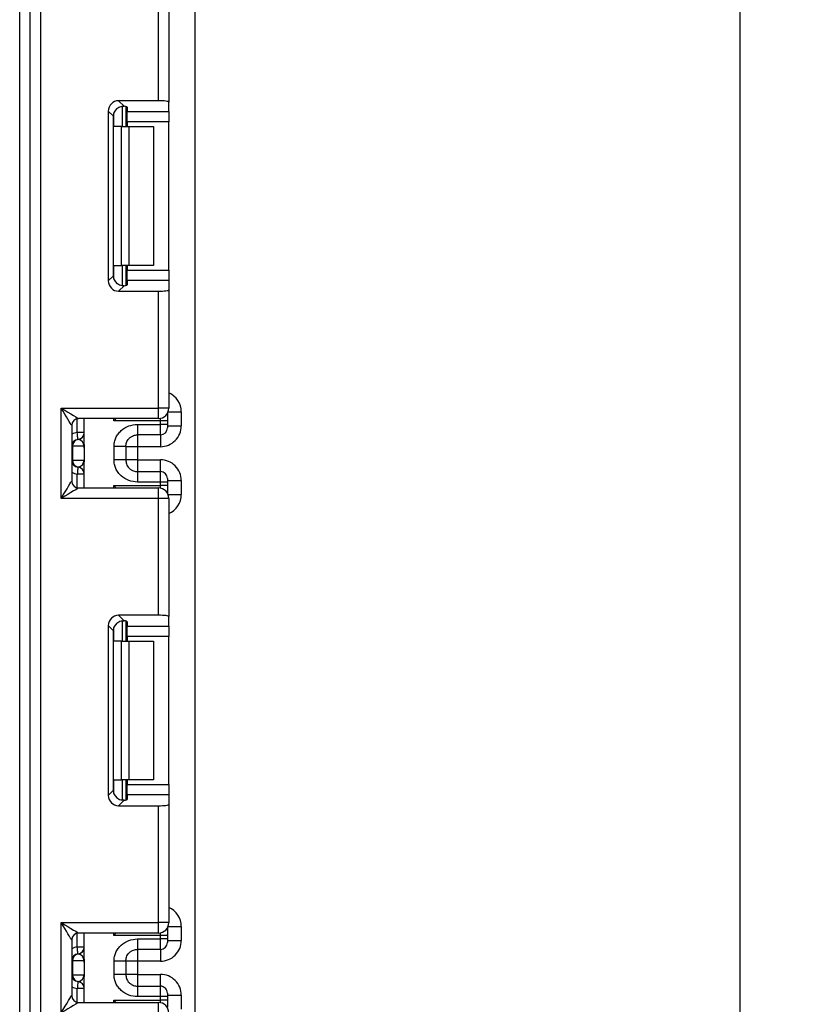
# Model space of a CAD drawing. Units: millimetres. Extents: x -137 to 664, y -32 to 370.
# Drawn here: x 186 to 197, y 197 to 211 of the extents above; entities that cross this region are included whole.
import ezdxf

# ---------------------------------------------------------------- set-up
doc = ezdxf.new("R2010")
doc.units = ezdxf.units.MM
doc.layers.add('FORMAT', color=7, linetype='Continuous')
doc.styles.add('SLDTEXTSTYLE1', font='TXT', dxfattribs={"width": 0.7})
doc.dimstyles.new('SLDDIMSTYLE0', dxfattribs={"dimtxt": 3.393075, "dimasz": 5, "dimexe": 0, "dimexo": 0.0625, "dimgap": 0.848269, "dimtad": 2, "dimdec": 4, "dimlfac": 5, "dimrnd": 1e-09, "dimzin": 12, "dimdsep": 46, "dimtxsty": 'SLDTEXTSTYLE1', "dimsah": 1, "dimcen": 0.09, "dimadec": 0, "dimazin": 3, "dimtfac": 1, "dimtdec": 4, "dimtofl": 0, "dimtmove": 0, "dimatfit": 3, "dimfxl": 0, "dimfrac": 2, "dimtolj": 1, "dimtzin": 12, "dimarcsym": 0})

# ---------------------------------------------------------------- blocks, each defined once
blk = doc.blocks.new('_D_2')
at = {"layer": 'FORMAT'}
for p, q in [((188.855, 238.238), (197.129, 238.238)), ((196.129, 238.238), (196.129, 115.438)), ((186.495, 115.438), (197.129, 115.438))]:
    blk.add_line(p, q, dxfattribs=at)
for points in [[(196.129, 238.238), (195.689, 233.238), (196.569, 233.238)], [(196.129, 115.438), (196.569, 120.438), (195.689, 120.438)]]:
    blk.add_solid(points, dxfattribs=at)
at = {"layer": 'FORMAT', "attachment_point": 1, "rotation": 90, "style": 'SLDTEXTSTYLE1'}
for s, insert, char_height in [('2', (191.756, 180.467), 3.393), ('%%p', (191.756, 177.36), 3.3931), ('614', (191.756, 171.568), 3.3931)]:
    blk.add_mtext(s, dxfattribs=dict(at, insert=insert, char_height=char_height))

msp = doc.modelspace()

# ---------------------------------------------------------------- linework, layer by layer
at = {"color": 7, "linetype": 'Continuous', "lineweight": 25}
for p, q in [((185.744735, 176.087745), (185.744735, 233.087744)), ((185.894735, 176.087745), (185.894735, 233.087744)), ((186.044735, 233.087744), (186.044735, 175.787742)), ((188.274735, 116.457742), (188.274735, 229.737748)), ((187.744735, 209.969641), (187.744735, 211.654408)), ((187.894735, 211.654408), (187.894735, 209.951223)), ((187.744735, 209.969641), (187.171718, 209.969641)), ((187.171718, 209.969641), (187.250781, 209.890576)), ((187.022836, 209.820761), (187.022836, 207.374723)), ((187.096506, 209.747089), (187.022836, 209.820761)), ((187.274735, 209.886743), (187.274735, 209.597744)), ((187.294735, 209.877552), (187.294735, 209.813918)), ((187.894735, 209.813918), (187.894735, 209.951223)), ((187.096506, 207.448395), (187.096506, 209.747089)), ((187.294735, 209.813918), (187.894735, 209.813918)), ((187.294735, 209.665032), (187.294735, 209.813918)), ((187.894735, 209.813918), (187.894735, 209.665032)), ((187.212603, 209.597744), (187.104319, 209.597744)), ((187.212603, 207.59774), (187.212603, 209.597744)), ((187.212603, 209.597744), (187.318669, 209.597744)), ((187.894735, 209.665032), (187.294735, 209.665032)), ((187.294735, 209.665032), (187.294735, 209.597744)), ((187.318669, 209.597744), (187.318669, 207.59774)), ((187.318669, 209.597744), (187.674734, 209.597744)), ((187.674734, 209.597744), (187.674734, 207.59774)), ((187.894735, 207.530452), (187.894735, 209.665032)), ((187.104319, 207.59774), (187.212603, 207.59774)), ((187.318669, 207.59774), (187.212603, 207.59774)), ((187.274735, 207.59774), (187.274735, 207.308747)), ((187.294735, 207.59774), (187.294735, 207.530452)), ((187.674734, 207.59774), (187.318669, 207.59774)), ((187.022836, 207.374723), (187.096506, 207.448395)), ((187.294735, 207.530452), (187.894735, 207.530452)), ((187.294735, 207.381572), (187.294735, 207.530452)), ((187.894735, 207.530452), (187.894735, 207.381572)), ((187.250781, 207.304908), (187.171718, 207.225843)), ((187.294735, 207.381572), (187.294735, 207.317932)), ((187.894735, 207.381572), (187.294735, 207.381572)), ((187.894735, 207.381572), (187.894735, 207.244261)), ((187.171718, 207.225843), (187.744735, 207.225843)), ((187.744735, 205.541076), (187.744735, 207.225843)), ((187.894735, 207.244261), (187.894735, 205.541076)), ((186.344735, 205.541076), (187.744735, 205.541076)), ((186.344735, 204.241075), (186.344735, 205.541076)), ((187.744735, 205.391075), (187.744735, 205.541076)), ((187.894735, 205.541076), (187.744735, 205.541076)), ((187.874734, 205.466242), (187.874734, 205.4572)), ((187.874734, 205.4572), (187.874734, 205.357219)), ((188.074735, 205.485822), (188.074735, 205.285765)), ((186.494735, 205.291076), (186.494735, 204.491074)), ((187.744735, 205.391075), (186.594735, 205.391075)), ((186.674735, 205.01612), (186.674735, 205.391075)), ((187.774734, 205.357219), (187.104319, 205.357219)), ((187.444734, 205.306305), (187.774734, 205.306305)), ((187.774734, 205.306305), (187.774734, 205.357219)), ((187.874734, 205.357219), (187.774734, 205.357219)), ((187.774734, 205.156328), (187.774734, 205.306305)), ((187.874734, 205.306305), (187.774734, 205.306305)), ((187.874734, 205.357219), (187.874734, 205.306305)), ((187.874734, 205.306305), (187.874734, 205.256315)), ((187.874734, 205.285765), (188.074735, 205.285765)), ((186.674735, 205.19001), (186.574735, 205.19001)), ((187.774734, 205.156328), (187.444734, 205.156328)), ((186.588688, 205.090006), (186.584735, 205.090512)), ((186.504224, 204.991014), (186.494735, 204.991014)), ((186.504224, 204.991014), (186.504224, 204.791017)), ((186.673152, 204.991014), (186.504224, 204.991014)), ((186.674735, 204.965909), (186.674735, 204.765911)), ((187.104735, 204.795422), (187.104735, 204.98661)), ((187.274735, 204.98661), (187.274735, 204.795422)), ((187.444734, 204.985715), (187.274735, 204.985715)), ((187.774734, 204.985715), (187.444734, 204.985715)), ((187.444734, 204.985715), (187.444734, 204.79631)), ((186.494735, 204.791017), (186.504224, 204.791017)), ((186.504224, 204.791017), (186.673152, 204.791017)), ((186.674735, 204.391076), (186.674735, 204.765911)), ((187.444734, 204.79631), (187.274735, 204.79631)), ((187.444734, 204.79631), (187.774734, 204.79631)), ((186.674735, 204.592015), (186.574735, 204.592015)), ((186.584735, 204.691519), (186.588688, 204.692026)), ((187.444734, 204.625697), (187.444734, 204.47572)), ((187.444734, 204.625697), (187.774734, 204.625697)), ((187.774734, 204.47572), (187.774734, 204.625697)), ((187.774734, 204.47572), (187.444734, 204.47572)), ((187.774734, 204.424937), (187.774734, 204.47572)), ((187.874734, 204.47572), (187.774734, 204.47572)), ((187.874734, 204.525717), (187.874734, 204.47572)), ((187.874734, 204.496266), (188.074735, 204.496266)), ((187.874734, 204.47572), (187.874734, 204.424937)), ((188.074735, 204.496266), (188.074735, 204.296328)), ((186.594735, 204.391076), (187.744735, 204.391076)), ((187.104319, 204.424937), (187.774734, 204.424937)), ((187.744735, 204.241075), (187.744735, 204.391076)), ((187.874734, 204.424937), (187.774734, 204.424937)), ((187.874734, 204.424937), (187.874734, 204.32495)), ((187.874734, 204.32495), (187.874734, 204.315908)), ((187.744735, 204.241075), (186.344735, 204.241075)), ((187.744735, 202.556308), (187.744735, 204.241075)), ((187.894735, 204.241075), (187.744735, 204.241075)), ((187.894735, 204.241075), (187.894735, 202.53789)), ((187.744735, 202.556308), (187.171718, 202.556308)), ((187.171718, 202.556308), (187.250781, 202.477242)), ((187.274735, 202.47341), (187.274735, 202.18441)), ((187.294735, 202.464218), (187.294735, 202.400585)), ((187.894735, 202.400585), (187.894735, 202.53789)), ((187.022836, 202.407427), (187.022836, 199.961396)), ((187.096506, 202.333756), (187.022836, 202.407427)), ((187.096506, 200.035061), (187.096506, 202.333756)), ((187.294735, 202.400585), (187.894735, 202.400585)), ((187.294735, 202.251698), (187.294735, 202.400585)), ((187.894735, 202.400585), (187.894735, 202.251698)), ((187.212603, 202.18441), (187.104319, 202.18441)), ((187.212603, 200.184406), (187.212603, 202.18441)), ((187.212603, 202.18441), (187.318669, 202.18441)), ((187.894735, 202.251698), (187.294735, 202.251698)), ((187.294735, 202.251698), (187.294735, 202.18441)), ((187.318669, 202.18441), (187.318669, 200.184406)), ((187.318669, 202.18441), (187.674734, 202.18441)), ((187.674734, 202.18441), (187.674734, 200.184406)), ((187.894735, 200.117119), (187.894735, 202.251698)), ((187.104319, 200.184406), (187.212603, 200.184406)), ((187.318669, 200.184406), (187.212603, 200.184406)), ((187.274735, 200.184406), (187.274735, 199.895413)), ((187.294735, 200.184406), (187.294735, 200.117119)), ((187.674734, 200.184406), (187.318669, 200.184406)), ((187.022836, 199.961396), (187.096506, 200.035061)), ((187.294735, 200.117119), (187.894735, 200.117119)), ((187.294735, 199.968238), (187.294735, 200.117119)), ((187.894735, 200.117119), (187.894735, 199.968238)), ((187.250781, 199.891575), (187.171718, 199.812509)), ((187.294735, 199.968238), (187.294735, 199.904598)), ((187.894735, 199.968238), (187.294735, 199.968238)), ((187.894735, 199.968238), (187.894735, 199.830927)), ((187.171718, 199.812509), (187.744735, 199.812509)), ((187.744735, 198.127742), (187.744735, 199.812509)), ((187.894735, 199.830927), (187.894735, 198.127742)), ((186.344735, 198.127742), (187.744735, 198.127742)), ((186.344735, 196.827741), (186.344735, 198.127742)), ((187.744735, 197.977741), (187.744735, 198.127742)), ((187.894735, 198.127742), (187.744735, 198.127742)), ((187.874734, 198.052909), (187.874734, 198.043866)), ((187.874734, 198.043866), (187.874734, 197.943886)), ((188.074735, 198.072489), (188.074735, 197.872402)), ((187.744735, 197.977741), (186.594735, 197.977741)), ((186.674735, 197.602756), (186.674735, 197.977741)), ((187.774734, 197.943886), (187.104319, 197.943886)), ((187.774734, 197.892942), (187.774734, 197.943886)), ((187.874734, 197.943886), (187.774734, 197.943886)), ((187.874734, 197.943886), (187.874734, 197.892942)), ((186.494735, 197.877742), (186.494735, 197.077741)), ((186.674735, 197.776647), (186.574735, 197.776647)), ((187.444734, 197.892942), (187.774734, 197.892942)), ((187.774734, 197.742964), (187.774734, 197.892942)), ((187.874734, 197.892942), (187.774734, 197.892942)), ((187.874734, 197.892942), (187.874734, 197.842951)), ((187.874734, 197.872402), (188.074735, 197.872402)), ((186.588688, 197.676642), (186.584735, 197.677149)), ((187.774734, 197.742964), (187.444734, 197.742964)), ((186.504224, 197.577651), (186.494735, 197.577651)), ((186.504224, 197.577651), (186.504224, 197.377653)), ((186.673152, 197.577651), (186.504224, 197.577651)), ((186.674735, 197.552545), (186.674735, 197.352548)), ((187.104735, 197.382058), (187.104735, 197.57324)), ((187.274735, 197.57324), (187.274735, 197.382058)), ((187.444734, 197.572352), (187.274735, 197.572352)), ((187.774734, 197.572352), (187.444734, 197.572352)), ((187.444734, 197.572352), (187.444734, 197.382946)), ((186.494735, 197.377653), (186.504224, 197.377653)), ((186.504224, 197.377653), (186.673152, 197.377653)), ((186.674735, 196.977742), (186.674735, 197.352548)), ((187.444734, 197.382946), (187.274735, 197.382946)), ((187.444734, 197.382946), (187.774734, 197.382946)), ((186.584735, 197.278149), (186.588688, 197.278662)), ((187.444734, 197.212334), (187.444734, 197.062357)), ((187.444734, 197.212334), (187.774734, 197.212334)), ((187.774734, 197.062357), (187.774734, 197.212334)), ((186.674735, 197.178651), (186.574735, 197.178651)), ((187.774734, 197.062357), (187.444734, 197.062357)), ((187.774734, 197.011603), (187.774734, 197.062357)), ((187.874734, 197.062357), (187.774734, 197.062357)), ((187.874734, 197.112353), (187.874734, 197.062357)), ((187.874734, 197.082903), (188.074735, 197.082903)), ((187.874734, 197.062357), (187.874734, 197.011603)), ((188.074735, 197.082903), (188.074735, 196.882995)), ((186.594735, 196.977742), (187.744735, 196.977742)), ((187.104319, 197.011603), (187.774734, 197.011603)), ((187.744735, 196.827741), (187.744735, 196.977742)), ((187.874734, 197.011603), (187.774734, 197.011603)), ((187.874734, 197.011603), (187.874734, 196.911617))]:
    msp.add_line(p, q, dxfattribs=at)
at = {"color": 8, "linetype": 'Continuous', "lineweight": 25}
for p, q in [((187.224527, 209.890474), (187.224527, 209.597744)), ((187.224942, 209.597744), (187.224942, 209.89051)), ((187.104319, 209.597744), (187.104319, 209.794922)), ((187.104319, 207.400562), (187.104319, 207.59774)), ((187.224527, 207.59774), (187.224527, 207.304628)), ((187.224942, 207.304634), (187.224942, 207.59774)), ((187.874734, 205.4572), (187.874378, 205.465628)), ((187.884188, 205.485822), (188.074735, 205.485822)), ((186.574735, 205.19001), (186.574735, 205.389054)), ((187.104319, 205.357219), (187.104319, 205.391075)), ((187.774734, 205.357219), (187.774734, 205.394109)), ((187.444734, 205.156328), (187.444734, 204.985715)), ((187.774734, 205.156328), (187.774734, 204.985715)), ((187.444734, 204.79631), (187.444734, 204.625697)), ((187.774734, 204.625697), (187.774734, 204.79631)), ((186.574735, 204.393096), (186.574735, 204.592015)), ((187.104319, 204.391076), (187.104319, 204.424937)), ((187.774734, 204.388048), (187.774734, 204.424937)), ((187.874734, 204.32495), (187.874378, 204.316522)), ((187.884188, 204.296328), (188.074735, 204.296328)), ((187.224527, 202.477141), (187.224527, 202.18441)), ((187.224942, 202.18441), (187.224942, 202.477177)), ((187.104319, 202.18441), (187.104319, 202.381595)), ((187.104319, 199.987228), (187.104319, 200.184406)), ((187.224527, 200.184406), (187.224527, 199.891295)), ((187.224942, 199.891301), (187.224942, 200.184406)), ((187.874734, 198.043866), (187.874378, 198.052295)), ((187.884188, 198.072489), (188.074735, 198.072489)), ((186.574735, 197.776647), (186.574735, 197.975721)), ((187.104319, 197.943886), (187.104319, 197.977741)), ((187.774734, 197.943886), (187.774734, 197.980775)), ((187.444734, 197.742964), (187.444734, 197.572352)), ((187.774734, 197.742964), (187.774734, 197.572352)), ((187.444734, 197.382946), (187.444734, 197.212334)), ((187.774734, 197.212334), (187.774734, 197.382946)), ((186.574735, 196.979763), (186.574735, 197.178651)), ((187.104319, 196.977742), (187.104319, 197.011603)), ((187.774734, 196.974714), (187.774734, 197.011603))]:
    msp.add_line(p, q, dxfattribs=at)
at = {"color": 7, "linetype": 'Continuous', "lineweight": 25, "flags": 128}
for points in [[(186.344735, 205.541076), (186.393507, 205.51181), (186.440405, 205.483671), (186.483627, 205.457743), (186.521511, 205.435009), (186.552602, 205.416353), (186.575705, 205.402495), (186.589931, 205.39396), (186.594735, 205.391075)], [(186.494735, 205.291076), (186.492456, 205.294873), (186.485688, 205.30615), (186.474638, 205.324568), (186.459641, 205.349566), (186.441153, 205.380382), (186.419734, 205.416073), (186.396037, 205.455573), (186.370782, 205.497666), (186.344735, 205.541076)], [(186.584735, 205.090512), (186.584543, 205.092426), (186.583973, 205.098088), (186.583049, 205.107279), (186.581805, 205.119659), (186.58029, 205.134733), (186.578561, 205.151935), (186.576685, 205.170603), (186.574735, 205.19001)], [(186.584735, 204.691519), (186.584543, 204.689606), (186.583973, 204.683943), (186.583049, 204.674746), (186.581805, 204.662372), (186.58029, 204.647298), (186.578561, 204.630096), (186.576685, 204.611428), (186.574735, 204.592015)], [(186.344735, 204.241075), (186.373998, 204.289849), (186.402137, 204.336746), (186.42807, 204.379965), (186.4508, 204.41785), (186.469455, 204.448946), (186.483316, 204.472049), (186.491853, 204.48627), (186.494735, 204.491074)], [(186.594735, 204.391076), (186.589931, 204.388191), (186.575705, 204.379655), (186.552602, 204.365797), (186.521511, 204.347141), (186.483627, 204.324414), (186.440405, 204.29848), (186.393507, 204.270341), (186.344735, 204.241075)], [(186.494735, 197.877742), (186.492456, 197.881539), (186.485688, 197.892816), (186.474638, 197.911234), (186.459641, 197.936232), (186.441153, 197.967048), (186.419734, 198.002745), (186.396037, 198.042239), (186.370782, 198.084332), (186.344735, 198.127742)], [(186.344735, 198.127742), (186.393507, 198.098476), (186.440405, 198.070343), (186.483627, 198.044409), (186.521511, 198.021676), (186.552602, 198.003019), (186.575705, 197.989161), (186.589931, 197.980626), (186.594735, 197.977741)], [(186.584735, 197.677149), (186.584543, 197.679062), (186.583973, 197.684725), (186.583049, 197.693916), (186.581805, 197.70629), (186.58029, 197.72137), (186.578561, 197.738572), (186.576685, 197.75724), (186.574735, 197.776647)], [(186.584735, 197.278149), (186.584543, 197.276242), (186.583973, 197.27058), (186.583049, 197.261383), (186.581805, 197.249009), (186.58029, 197.233935), (186.578561, 197.216733), (186.576685, 197.198065), (186.574735, 197.178651)], [(186.344735, 196.827741), (186.373998, 196.876515), (186.402137, 196.923412), (186.42807, 196.966638), (186.4508, 197.004516), (186.469455, 197.035612), (186.483316, 197.058715), (186.491853, 197.072937), (186.494735, 197.077741)], [(186.594735, 196.977742), (186.589931, 196.974863), (186.575705, 196.966322), (186.552602, 196.952464), (186.521511, 196.933807), (186.483627, 196.91108), (186.440405, 196.885146), (186.393507, 196.857007), (186.344735, 196.827741)]]:
    msp.add_lwpolyline(points, dxfattribs=at)
at = {"color": 7, "linetype": 'Continuous', "lineweight": 25}
for centre, radius, start, end in [((187.744734, 205.541076), 0.15, 270, 0), ((186.594734, 205.291076), 0.1, 90, 180), ((186.574734, 205.190012), 0.1, 275.7391705, 0), ((186.574761, 205.189005), 0.099974, 278.0077705, 359.9956257), ((187.774741, 205.256321), 0.099994, 269.9962279, 359.9960876), ((186.594734, 204.991015), 0.1, 95.7391705, 180), ((186.603725, 204.991646), 0.099503, 98.6916309, 180.3635358), ((186.594734, 204.791015), 0.1, 180, 264.2608295), ((186.603717, 204.790379), 0.099495, 179.6328502, 261.3119832), ((186.574734, 204.592017), 0.1, 0, 84.2608295), ((186.574751, 204.593018), 0.099984, 0.0094203, 81.9871835), ((187.774749, 204.525712), 0.099985, 0.0024762, 90.0086239), ((186.594734, 204.491076), 0.1, 180, 270), ((187.744734, 204.241076), 0.15, 0, 90), ((187.744734, 198.127742), 0.15, 270, 0), ((186.594734, 197.877742), 0.1, 90, 180), ((186.574734, 197.776649), 0.1, 275.7391705, 0), ((186.574761, 197.775641), 0.099974, 278.0077708, 359.992209), ((187.774743, 197.842956), 0.099991, 269.9948068, 359.9975087), ((186.594734, 197.577651), 0.1, 95.7391705, 180), ((186.603725, 197.578282), 0.099503, 98.6916309, 180.3635358), ((186.594734, 197.377651), 0.1, 180, 264.2608295), ((186.60371, 197.37701), 0.099489, 179.6294019, 261.3154315), ((186.574734, 197.178654), 0.1, 0, 84.2608295), ((186.574751, 197.179654), 0.099984, 0.0094203, 81.9871835), ((187.774749, 197.112349), 0.099985, 0.0024762, 90.0086239), ((186.594734, 197.077742), 0.1, 180, 270), ((187.744734, 196.827742), 0.15, 0, 90)]:
    msp.add_arc(centre, radius, start, end, dxfattribs=at)
at = {"color": 8, "linetype": 'Continuous', "lineweight": 25}
for centre, start, end in [((186.594734, 204.991015), 95.7391705, 120), ((186.594734, 204.791015), 240, 264.2608295), ((186.594734, 197.577651), 95.7391705, 120), ((186.594734, 197.377651), 240, 264.2608295)]:
    msp.add_arc(centre, 0.2, start, end, dxfattribs=at)
at = {"color": 7, "linetype": 'Continuous', "lineweight": 25}
for centre, major_axis, ratio, start_param, end_param in [((187.173963, 209.818514), (0.107653, -0.107653), 0.985256536, 2.363620832, 3.919564476), ((187.744734, 209.951223), (0.15, 0), 0.122784561, 0, 1.570796327), ((187.247633, 209.744844), (0.107653, -0.107653), 0.985256536, 3.097730129, 3.919564476), ((187.144734, 209.877552), (0.15, 0), 0.122784561, 0, 0.785584382), ((187.247633, 207.450641), (0.107653, 0.107653), 0.985256536, 2.363620832, 3.185455178), ((187.173963, 207.376971), (0.107653, 0.107653), 0.985256536, 2.363620832, 3.919564476), ((187.144734, 207.317932), (0.15, 0), 0.122784561, 5.497600925, 6.283185307), ((187.744734, 207.244262), (0.15, 0), 0.122784561, 4.71238898, 6.283185307), ((187.774734, 205.285763), (0, -0.300046), 0.999847695, 0, 1.570796327), ((186.574734, 204.991015), (0, 0.1), 0.984183324, 4.71238898, 6.140921669), ((186.574734, 204.791015), (0, 0.1), 0.984183324, 3.283856291, 4.71238898), ((187.774734, 204.496267), (0, -0.300046), 0.999847695, 1.570796327, 3.141592654), ((187.173963, 202.405181), (0.107653, -0.107653), 0.985256536, 2.363620832, 3.919564476), ((187.247633, 202.33151), (0.107653, -0.107653), 0.985256536, 3.097730129, 3.919564476), ((187.144734, 202.464219), (0.15, 0), 0.122784561, 0, 0.785584382), ((187.744734, 202.53789), (0.15, 0), 0.122784561, 0, 1.570796327), ((187.247633, 200.037308), (0.107653, 0.107653), 0.985256536, 2.363620832, 3.185455178), ((187.173963, 199.963637), (0.107653, 0.107653), 0.985256536, 2.363620832, 3.919564476), ((187.144734, 199.904599), (0.15, 0), 0.122784561, 5.497600925, 6.283185307), ((187.744734, 199.830928), (0.15, 0), 0.122784561, 4.71238898, 6.283185307), ((187.774734, 197.872399), (0, -0.300046), 0.999847695, 0, 1.570796327), ((186.574734, 197.577651), (0, 0.1), 0.984183324, 4.71238898, 6.140921669), ((186.574734, 197.377651), (0, 0.1), 0.984183324, 3.283856291, 4.71238898), ((187.774734, 197.082903), (0, -0.300046), 0.999847695, 1.570796327, 3.141592654)]:
    msp.add_ellipse(centre, major_axis=major_axis, ratio=ratio, start_param=start_param, end_param=end_param, dxfattribs=at)
at = {"color": 8, "linetype": 'Continuous', "lineweight": 25}
for centre, start_param, end_param in [((187.774734, 205.485824), 1.570796327, 2.730075808), ((187.774734, 204.296328), 0.411516846, 1.570796327), ((187.774734, 198.072491), 1.570796327, 2.730075808)]:
    msp.add_ellipse(centre, major_axis=(0, -0.300046), ratio=0.999847695, start_param=start_param, end_param=end_param, dxfattribs=at)
at = {"color": 7, "linetype": 'Continuous', "lineweight": 25}
for points, knots in [([(187.144734, 209.857042), (187.154392, 209.864563), (187.173737, 209.879626), (187.207411, 209.890246), (187.233387, 209.892245), (187.246324, 209.891004), (187.250781, 209.890576)], [0, 0, 0, 0, 0.288983028, 0.578805619, 0.854877949, 1, 1, 1, 1]), ([(187.250781, 207.304908), (187.240955, 207.304222), (187.221251, 207.302846), (187.185991, 207.310995), (187.160214, 207.325091), (187.14798, 207.335642), (187.144734, 207.338442)], [0, 0, 0, 0, 0.306759332, 0.61511292, 0.897866082, 1, 1, 1, 1]), ([(187.135434, 205.391075), (187.125405, 205.380147), (187.115095, 205.368913), (187.104605, 205.357529), (187.104319, 205.357219)], [0, 0, 0, 0, 0.972770269, 1, 1, 1, 1]), ([(187.104735, 204.98661), (187.105919, 205.008682), (187.108238, 205.051923), (187.128694, 205.11374), (187.161952, 205.169857), (187.220919, 205.232962), (187.314736, 205.29427), (187.401196, 205.302274), (187.444734, 205.306305)], [0, 0, 0, 0, 0.127691837, 0.250155926, 0.373285887, 0.502917531, 0.749681481, 1, 1, 1, 1]), ([(187.444734, 205.306305), (187.444734, 205.286431), (187.444734, 205.246683), (187.444734, 205.196757), (187.444734, 205.162206), (187.444734, 205.158287), (187.444734, 205.156328)], [0, 0, 0, 0, 0.250005265, 0.499994372, 0.749998773, 1, 1, 1, 1]), ([(187.274735, 204.98661), (187.276736, 205.006656), (187.279887, 205.0382), (187.299804, 205.077579), (187.322517, 205.106779), (187.351782, 205.130272), (187.39235, 205.151068), (187.424541, 205.1543), (187.444734, 205.156328)], [0, 0, 0, 0, 0.224086794, 0.35260521, 0.491945625, 0.640035211, 0.774185796, 1, 1, 1, 1]), ([(186.674735, 204.965909), (186.674734, 204.96639), (186.674723, 204.970945), (186.67452, 204.978828), (186.673854, 204.98643), (186.673343, 204.989917), (186.673189, 204.990801), (186.673152, 204.991014)], [0, 0, 0, 0, 0.052933238, 0.501631476, 0.863971311, 0.967184619, 1, 1, 1, 1]), ([(187.274735, 204.98661), (187.272179, 204.98661), (187.267069, 204.98661), (187.227755, 204.98661), (187.171564, 204.98661), (187.127011, 204.98661), (187.104735, 204.98661)], [0, 0, 0, 0, 0.24999677, 0.49999844, 0.75000323, 1, 1, 1, 1]), ([(186.673152, 204.791017), (186.673189, 204.790804), (186.673687, 204.787932), (186.674538, 204.779833), (186.674663, 204.770999), (186.674735, 204.765911)], [0, 0, 0, 0, 0.032895237, 0.443019811, 1, 1, 1, 1]), ([(187.444734, 204.47572), (187.401215, 204.479755), (187.314759, 204.487772), (187.220951, 204.549062), (187.161942, 204.612134), (187.128692, 204.66825), (187.108235, 204.730081), (187.105918, 204.773337), (187.104735, 204.795422)], [0, 0, 0, 0, 0.250212999, 0.497067895, 0.626638393, 0.749756764, 0.872241114, 1, 1, 1, 1]), ([(187.274735, 204.795422), (187.272179, 204.795422), (187.267069, 204.795422), (187.227755, 204.795422), (187.171564, 204.795422), (187.127011, 204.795422), (187.104735, 204.795422)], [0, 0, 0, 0, 0.24999677, 0.49999844, 0.75000323, 1, 1, 1, 1]), ([(187.274735, 204.795422), (187.276736, 204.775375), (187.279887, 204.743831), (187.299804, 204.704452), (187.322517, 204.675252), (187.351782, 204.651759), (187.392351, 204.630964), (187.424541, 204.627728), (187.444734, 204.625697)], [0, 0, 0, 0, 0.224085911, 0.352603821, 0.491943687, 0.640032689, 0.774182746, 1, 1, 1, 1]), ([(187.104319, 204.424937), (187.104605, 204.424625), (187.115059, 204.413206), (187.125388, 204.401988), (187.135434, 204.391076)], [0, 0, 0, 0, 0.0273216828, 1, 1, 1, 1]), ([(187.144734, 202.443709), (187.154392, 202.451229), (187.173737, 202.466292), (187.207411, 202.476912), (187.233387, 202.478911), (187.246324, 202.47767), (187.250781, 202.477242)], [0, 0, 0, 0, 0.288983028, 0.578805619, 0.854877949, 1, 1, 1, 1]), ([(187.250781, 199.891575), (187.240955, 199.890889), (187.221251, 199.889513), (187.185991, 199.897662), (187.160214, 199.911758), (187.14798, 199.922308), (187.144734, 199.925108)], [0, 0, 0, 0, 0.306759332, 0.61511292, 0.897866082, 1, 1, 1, 1]), ([(187.135434, 197.977741), (187.125405, 197.966813), (187.115095, 197.95558), (187.104605, 197.944196), (187.104319, 197.943886)], [0, 0, 0, 0, 0.972770269, 1, 1, 1, 1]), ([(187.104735, 197.57324), (187.105918, 197.595315), (187.108236, 197.638556), (187.128697, 197.700373), (187.16195, 197.756493), (187.220919, 197.819598), (187.314736, 197.880907), (187.401196, 197.888911), (187.444734, 197.892942)], [0, 0, 0, 0, 0.127701971, 0.250153821, 0.373292416, 0.50292271, 0.749684089, 1, 1, 1, 1]), ([(187.444734, 197.892942), (187.444734, 197.873067), (187.444734, 197.833319), (187.444734, 197.783394), (187.444734, 197.748843), (187.444734, 197.744924), (187.444734, 197.742964)], [0, 0, 0, 0, 0.250005265, 0.499994372, 0.749998773, 1, 1, 1, 1]), ([(187.274735, 197.57324), (187.276736, 197.593289), (187.279886, 197.624835), (187.299804, 197.664216), (187.322517, 197.693415), (187.351782, 197.716908), (187.39235, 197.737704), (187.424541, 197.740937), (187.444734, 197.742964)], [0, 0, 0, 0, 0.224103862, 0.352619452, 0.491956801, 0.640043129, 0.774190764, 1, 1, 1, 1]), ([(186.674735, 197.552545), (186.674734, 197.553026), (186.674723, 197.557582), (186.67452, 197.565465), (186.673854, 197.573067), (186.673343, 197.576554), (186.673189, 197.577438), (186.673152, 197.577651)], [0, 0, 0, 0, 0.052933238, 0.501631476, 0.863971311, 0.967184619, 1, 1, 1, 1]), ([(187.274735, 197.57324), (187.272179, 197.57324), (187.267069, 197.57324), (187.227755, 197.57324), (187.171564, 197.57324), (187.127011, 197.57324), (187.104735, 197.57324)], [0, 0, 0, 0, 0.24999677, 0.49999844, 0.75000323, 1, 1, 1, 1]), ([(186.673152, 197.377653), (186.673189, 197.37744), (186.673687, 197.374568), (186.674538, 197.36647), (186.674663, 197.357636), (186.674735, 197.352548)], [0, 0, 0, 0, 0.032895237, 0.443019811, 1, 1, 1, 1]), ([(187.444734, 197.062357), (187.401215, 197.066392), (187.314759, 197.074408), (187.220951, 197.135698), (187.161942, 197.198771), (187.128692, 197.254886), (187.108235, 197.316717), (187.105918, 197.359974), (187.104735, 197.382058)], [0, 0, 0, 0, 0.250212999, 0.497067895, 0.626638393, 0.749756764, 0.872241114, 1, 1, 1, 1]), ([(187.274735, 197.382058), (187.272179, 197.382058), (187.267069, 197.382058), (187.227755, 197.382058), (187.171564, 197.382058), (187.127011, 197.382058), (187.104735, 197.382058)], [0, 0, 0, 0, 0.24999677, 0.49999844, 0.75000323, 1, 1, 1, 1]), ([(187.274735, 197.382058), (187.276736, 197.362011), (187.279887, 197.330467), (187.299804, 197.291088), (187.322517, 197.261889), (187.351782, 197.238396), (187.392351, 197.217601), (187.424541, 197.214364), (187.444734, 197.212334)], [0, 0, 0, 0, 0.224085911, 0.352603821, 0.491943687, 0.640032689, 0.774182746, 1, 1, 1, 1]), ([(187.104319, 197.011603), (187.104605, 197.011293), (187.115096, 196.999908), (187.125405, 196.988672), (187.135434, 196.977742)], [0, 0, 0, 0, 0.027227184, 1, 1, 1, 1])]:
    msp.add_open_spline(points, degree=3, knots=knots, dxfattribs=at)
for points in [[(186.674735, 205.01612), (186.674535, 205.007751), (186.674136, 204.991014), (186.674535, 204.974277), (186.674735, 204.965909)], [(186.674735, 197.602756), (186.674535, 197.594388), (186.674136, 197.577651), (186.674535, 197.560914), (186.674735, 197.552545)]]:
    msp.add_open_spline(points, degree=3, dxfattribs=at)

# ---------------------------------------------------------------- dimensions: what is measured, and where the dimension line sits
at = {"layer": 'FORMAT'}
dim = msp.add_linear_dim(base=(196.129464, 115.437742), p1=(188.854734, 238.237742), p2=(186.494734, 115.437742), angle=90, text='<>%%p2', dimstyle='SLDDIMSTYLE0', dxfattribs=at)
dim.commit()
dim.dimension.update_dxf_attribs({"geometry": '_D_2', "text_midpoint": (196.129464, 177.103786), "dimtype": 160})

doc.saveas('drawing.dxf')
